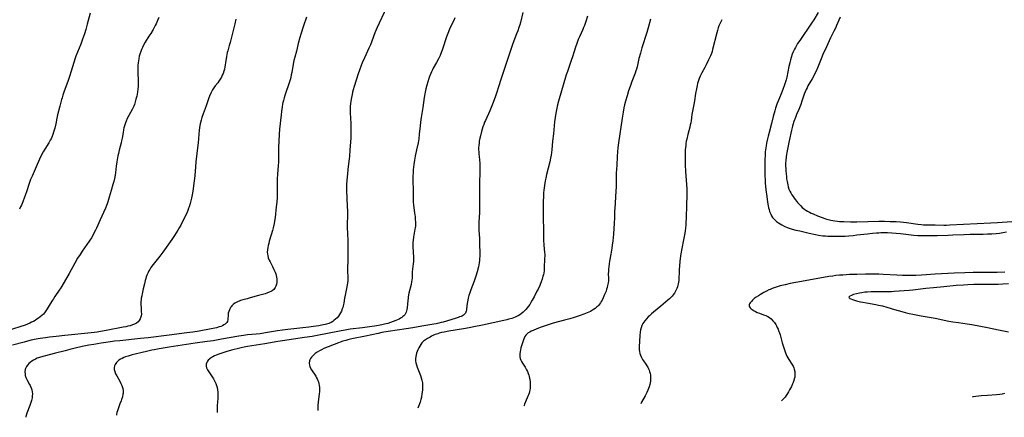
# Model space of a CAD drawing. Units: inches. Extents: x 2106004 to 2111516, y 260595 to 265984.
# Drawn here: x 2108784 to 2109123, y 260649 to 260786 of the extents above; entities that cross this region are included whole.
import ezdxf

# ---------------------------------------------------------------- set-up
doc = ezdxf.new("R2010")
doc.units = ezdxf.units.IN
doc.header["$MEASUREMENT"] = 0
doc.layers.add('c_09_T12S_R20E', color=46, linetype='Continuous')

msp = doc.modelspace()

# ---------------------------------------------------------------- linework, layer by layer
at = {"layer": 'c_09_T12S_R20E'}
for points, elevation in [([(2108831.82, 260786.67), (2108831.42, 260785.7), (2108830.91, 260784.58), (2108830.58, 260783.91), (2108829.88, 260782.62), (2108829.05, 260781.22), (2108828.45, 260780.25), (2108827.14, 260778.19), (2108826.54, 260777.17), (2108826.17, 260776.43), (2108825.87, 260775.74), (2108825.61, 260775.04), (2108825.3, 260774.08), (2108825.12, 260773.42), (2108824.91, 260772.43), (2108824.8, 260771.79), (2108824.72, 260771.14), (2108824.63, 260770.17), (2108824.61, 260769.68), (2108824.6, 260768.68), (2108824.63, 260767.56), (2108824.74, 260765.15), (2108824.73, 260763.7), (2108824.69, 260762.91), (2108824.63, 260762.19), (2108824.46, 260760.95), (2108824.23, 260759.68), (2108823.97, 260758.58), (2108823.73, 260757.68), (2108823.44, 260756.8), (2108823.18, 260756.13), (2108822.96, 260755.67), (2108822.61, 260754.98), (2108821.5, 260753.01), (2108820.99, 260751.97), (2108820.55, 260750.97), (2108820.36, 260750.45), (2108820.02, 260749.38), (2108819.84, 260748.71), (2108819.69, 260748.05), (2108819.51, 260747.16), (2108819.17, 260745.19), (2108818.99, 260744.28), (2108818.82, 260743.56), (2108818.16, 260741.07), (2108817.89, 260739.89), (2108817.74, 260739.09), (2108817.38, 260736.98), (2108817.18, 260735.53), (2108816.89, 260733.27), (2108816.79, 260732.55), (2108816.64, 260731.69), (2108816.3, 260730.21), (2108816.03, 260729.17), (2108815.45, 260727.11), (2108814.77, 260724.81), (2108814.25, 260723.22), (2108813.99, 260722.51), (2108813.42, 260721.09), (2108812.76, 260719.61), (2108811.58, 260717.06), (2108810.31, 260714.18), (2108810, 260713.5), (2108809.48, 260712.44), (2108809.17, 260711.86), (2108808.62, 260710.89), (2108807.88, 260709.73), (2108805.45, 260706.19), (2108804.73, 260705.12), (2108803.87, 260703.79), (2108802.9, 260702.11), (2108800.94, 260698.58), (2108798.38, 260694.14), (2108797.87, 260693.3), (2108797.54, 260692.81), (2108796, 260690.61), (2108795.51, 260689.88), (2108795.16, 260689.35), (2108794.42, 260688.14), (2108793.35, 260686.33), (2108792.91, 260685.65), (2108792.43, 260685.01), (2108792.06, 260684.59), (2108791.5, 260684.07), (2108790.9, 260683.58), (2108790.4, 260683.21), (2108789.8, 260682.8), (2108789.19, 260682.4), (2108788.61, 260682.06), (2108788, 260681.74), (2108787.38, 260681.44), (2108786.55, 260681.09), (2108785.79, 260680.81), (2108783.97, 260680.2), (2108779.59, 260678.84)], 886), ([(2108858.38, 260786.2), (2108857.99, 260784.5), (2108856.44, 260778.15), (2108856.14, 260777.09), (2108855.57, 260775.26), (2108855.41, 260774.64), (2108855.27, 260774.02), (2108855.15, 260773.33), (2108854.86, 260771.14), (2108854.75, 260770.44), (2108854.59, 260769.63), (2108854.44, 260768.95), (2108854.25, 260768.29), (2108853.96, 260767.43), (2108853.71, 260766.81), (2108853.42, 260766.21), (2108853.03, 260765.5), (2108852.54, 260764.75), (2108852.15, 260764.23), (2108851.31, 260763.16), (2108850.83, 260762.53), (2108850.57, 260762.15), (2108850.35, 260761.81), (2108849.95, 260761.09), (2108849.74, 260760.66), (2108849.31, 260759.66), (2108849.09, 260759.09), (2108848.14, 260756.29), (2108847.1, 260753.53), (2108846.68, 260752.29), (2108846.4, 260751.31), (2108846.11, 260750.14), (2108845.87, 260748.87), (2108845.72, 260747.77), (2108845.61, 260746.61), (2108845.49, 260744.82), (2108845.39, 260743.63), (2108844.91, 260739.91), (2108844.6, 260736.96), (2108844.45, 260735.24), (2108844.23, 260732.25), (2108844.14, 260731.26), (2108843.95, 260729.64), (2108843.69, 260727.74), (2108843.42, 260726.17), (2108843.07, 260724.53), (2108842.59, 260722.62), (2108842.28, 260721.56), (2108842.11, 260721.06), (2108841.83, 260720.26), (2108841.33, 260719.08), (2108840.4, 260717.14), (2108839.42, 260715.24), (2108838.86, 260714.24), (2108838.37, 260713.43), (2108837.24, 260711.64), (2108836.31, 260710.25), (2108833.24, 260705.9), (2108832.19, 260704.51), (2108829.9, 260701.68), (2108829.11, 260700.6), (2108828.7, 260699.98), (2108828.4, 260699.45), (2108828.12, 260698.91), (2108827.91, 260698.45), (2108827.72, 260697.98), (2108827.51, 260697.39), (2108827.32, 260696.78), (2108827.13, 260696.09), (2108826.86, 260694.94), (2108826.49, 260693.23), (2108826.11, 260691.6), (2108825.95, 260690.86), (2108825.81, 260690.02), (2108825.74, 260689.44), (2108825.7, 260688.87), (2108825.67, 260687.73), (2108825.72, 260686.72), (2108825.81, 260685.43), (2108825.83, 260684.52), (2108825.76, 260683.95), (2108825.69, 260683.66), (2108825.44, 260682.96), (2108825.07, 260682.33), (2108824.68, 260681.88), (2108824.13, 260681.46), (2108823.5, 260681.11), (2108822.78, 260680.82), (2108822.01, 260680.58), (2108821.21, 260680.37), (2108820.52, 260680.22), (2108819.55, 260680.02), (2108813.7, 260678.9), (2108811.76, 260678.55), (2108810.56, 260678.38), (2108808.48, 260678.13), (2108799.42, 260677.23), (2108796.41, 260676.89), (2108794.14, 260676.61), (2108792.81, 260676.43), (2108790.96, 260676.14), (2108789.61, 260675.91), (2108787.9, 260675.56), (2108786.56, 260675.24), (2108785.39, 260674.95), (2108781.39, 260673.86)], 884), ([(2108791.31, 260739.16), (2108790.74, 260737.95), (2108789.58, 260735.25), (2108788.16, 260732.12), (2108787.65, 260730.92), (2108787.16, 260729.57), (2108786.22, 260726.67), (2108785.61, 260724.9), (2108784.95, 260723.2), (2108784.49, 260722.13), (2108784.2, 260721.51), (2108783.79, 260720.69)], 888)]:
    msp.add_lwpolyline(points, dxfattribs=dict(at, elevation=elevation))
for points in [[(2108910.33, 260790.21, 880), (2108906.99, 260783.08, 880), (2108906.29, 260781.39, 880), (2108905.25, 260778.56, 880), (2108904.74, 260777.28, 880), (2108904.22, 260776.1, 880), (2108903.27, 260774.1, 880), (2108902.69, 260772.86, 880), (2108901.93, 260771.13, 880), (2108901.56, 260770.21, 880), (2108900.97, 260768.62, 880), (2108900.53, 260767.3, 880), (2108899.85, 260765.18, 880), (2108899.18, 260762.96, 880), (2108898.84, 260761.76, 880), (2108898.63, 260760.97, 880), (2108898.45, 260760.18, 880), (2108898.23, 260759.16, 880), (2108898, 260757.88, 880), (2108897.88, 260756.93, 880), (2108897.81, 260756.15, 880), (2108897.78, 260755.26, 880), (2108897.8, 260753.87, 880), (2108898.03, 260750.25, 880), (2108898.06, 260749.21, 880), (2108898.04, 260747.48, 880), (2108897.97, 260745.32, 880), (2108897.88, 260743.77, 880), (2108897.67, 260741.16, 880), (2108897.51, 260738.88, 880), (2108897.33, 260737.2, 880), (2108896.98, 260734.42, 880), (2108896.82, 260732.89, 880), (2108896.63, 260730.66, 880), (2108896.56, 260729.16, 880), (2108896.55, 260728.19, 880), (2108896.57, 260727.29, 880), (2108896.8, 260721.63, 880), (2108896.84, 260720.16, 880), (2108896.84, 260718.68, 880), (2108896.79, 260715.47, 880), (2108896.8, 260714.16, 880), (2108896.84, 260712.51, 880), (2108896.96, 260709.53, 880), (2108897.01, 260708.15, 880), (2108897.01, 260706.81, 880), (2108896.96, 260703.63, 880), (2108896.85, 260699.78, 880), (2108896.86, 260699.23, 880), (2108896.98, 260697.37, 880), (2108897, 260696.74, 880), (2108896.98, 260696.12, 880), (2108896.9, 260695.35, 880), (2108896.78, 260694.58, 880), (2108896.02, 260691.07, 880), (2108895.83, 260690.02, 880), (2108895.57, 260688.34, 880), (2108895.4, 260687.45, 880), (2108895.26, 260686.9, 880), (2108895.08, 260686.34, 880), (2108894.8, 260685.63, 880), (2108894.46, 260684.96, 880), (2108894.12, 260684.39, 880), (2108893.72, 260683.84, 880), (2108893.27, 260683.32, 880), (2108892.74, 260682.79, 880), (2108892.17, 260682.32, 880), (2108891.77, 260682.05, 880), (2108891.18, 260681.72, 880), (2108890.4, 260681.38, 880), (2108889.58, 260681.12, 880), (2108889.19, 260681.02, 880), (2108888.46, 260680.85, 880), (2108886.96, 260680.58, 880), (2108885.11, 260680.3, 880), (2108883.49, 260680.08, 880), (2108880.46, 260679.72, 880), (2108876.25, 260679.3, 880), (2108874.45, 260679.09, 880), (2108872.75, 260678.83, 880), (2108868.57, 260678.1, 880), (2108866.73, 260677.83, 880), (2108865.4, 260677.68, 880), (2108862.43, 260677.42, 880), (2108861.07, 260677.25, 880), (2108859.42, 260676.98, 880), (2108853.41, 260675.89, 880), (2108850.54, 260675.39, 880), (2108848.54, 260675.1, 880), (2108844.42, 260674.54, 880), (2108838.41, 260673.64, 880), (2108835.37, 260673.15, 880), (2108831.91, 260672.61, 880), (2108830.28, 260672.32, 880), (2108829.46, 260672.16, 880), (2108827.62, 260671.75, 880), (2108822.66, 260670.52, 880), (2108821.26, 260670.13, 880), (2108820.8, 260669.98, 880), (2108820.34, 260669.83, 880), (2108819.76, 260669.6, 880), (2108819.17, 260669.33, 880), (2108818.6, 260669.03, 880), (2108818.09, 260668.69, 880), (2108817.74, 260668.4, 880), (2108817.22, 260667.86, 880), (2108816.81, 260667.27, 880), (2108816.56, 260666.71, 880), (2108816.44, 260666.12, 880), (2108816.46, 260665.49, 880), (2108816.64, 260664.77, 880), (2108816.97, 260663.99, 880), (2108817.36, 260663.26, 880), (2108818.39, 260661.48, 880), (2108818.78, 260660.73, 880), (2108819.11, 260659.96, 880), (2108819.22, 260659.64, 880), (2108819.4, 260658.92, 880), (2108819.51, 260658.18, 880), (2108819.51, 260657.4, 880), (2108819.48, 260657.02, 880), (2108819.29, 260656.05, 880), (2108819.02, 260655.18, 880), (2108818.84, 260654.66, 880), (2108818.46, 260653.64, 880), (2108817.93, 260652.31, 880), (2108817.55, 260651.24, 880), (2108817.4, 260650.7, 880), (2108817.27, 260649.98, 880), (2108817.26, 260649.81, 880)], [(2108882.71, 260786.86, 882), (2108881.72, 260783.89, 882), (2108880.78, 260780.94, 882), (2108880.46, 260779.86, 882), (2108879.87, 260777.78, 882), (2108879.23, 260775.18, 882), (2108878.66, 260773.04, 882), (2108878.39, 260771.95, 882), (2108878.12, 260770.62, 882), (2108877.64, 260767.77, 882), (2108877.48, 260766.94, 882), (2108877.3, 260766.11, 882), (2108877.09, 260765.29, 882), (2108876.86, 260764.52, 882), (2108875.29, 260759.86, 882), (2108875.05, 260759.09, 882), (2108874.78, 260758.11, 882), (2108874.62, 260757.43, 882), (2108874.5, 260756.87, 882), (2108874.33, 260755.91, 882), (2108874.1, 260754.35, 882), (2108873.97, 260753.17, 882), (2108873.45, 260748.22, 882), (2108873.32, 260746.57, 882), (2108873.14, 260741.81, 882), (2108873.09, 260738.17, 882), (2108873.04, 260736.93, 882), (2108872.97, 260735.77, 882), (2108872.71, 260732.78, 882), (2108872.61, 260731.14, 882), (2108872.58, 260729.16, 882), (2108872.6, 260726.16, 882), (2108872.57, 260724.86, 882), (2108872.47, 260723.17, 882), (2108872.32, 260721.56, 882), (2108871.9, 260717.79, 882), (2108871.72, 260716.58, 882), (2108871.58, 260715.82, 882), (2108871.24, 260714.31, 882), (2108871, 260713.36, 882), (2108870.57, 260711.85, 882), (2108869.92, 260709.67, 882), (2108869.71, 260708.9, 882), (2108869.53, 260708.16, 882), (2108869.39, 260707.48, 882), (2108869.27, 260706.69, 882), (2108869.22, 260705.9, 882), (2108869.26, 260705.23, 882), (2108869.36, 260704.72, 882), (2108869.58, 260703.95, 882), (2108869.89, 260703.19, 882), (2108870.17, 260702.61, 882), (2108871.04, 260700.94, 882), (2108871.5, 260699.99, 882), (2108871.72, 260699.48, 882), (2108871.93, 260698.96, 882), (2108872.11, 260698.44, 882), (2108872.26, 260697.91, 882), (2108872.41, 260697.29, 882), (2108872.51, 260696.68, 882), (2108872.56, 260696.09, 882), (2108872.53, 260695.45, 882), (2108872.42, 260694.83, 882), (2108872.22, 260694.22, 882), (2108871.94, 260693.68, 882), (2108871.49, 260693.1, 882), (2108870.93, 260692.63, 882), (2108870.41, 260692.32, 882), (2108869.85, 260692.07, 882), (2108869.11, 260691.8, 882), (2108868.46, 260691.61, 882), (2108866.22, 260691.03, 882), (2108864.9, 260690.66, 882), (2108862.94, 260690.01, 882), (2108862.26, 260689.8, 882), (2108860.77, 260689.43, 882), (2108860.01, 260689.23, 882), (2108859.56, 260689.08, 882), (2108859.16, 260688.91, 882), (2108858.76, 260688.72, 882), (2108858.07, 260688.3, 882), (2108857.51, 260687.87, 882), (2108857.01, 260687.37, 882), (2108856.76, 260687.06, 882), (2108856.56, 260686.79, 882), (2108856.34, 260686.42, 882), (2108856.15, 260686.04, 882), (2108855.92, 260685.45, 882), (2108855.79, 260684.93, 882), (2108855.71, 260684.41, 882), (2108855.69, 260683.95, 882), (2108855.68, 260683.09, 882), (2108855.66, 260682.68, 882), (2108855.51, 260682.06, 882), (2108855.33, 260681.7, 882), (2108855.08, 260681.4, 882), (2108854.72, 260681.09, 882), (2108854.3, 260680.82, 882), (2108853.83, 260680.58, 882), (2108853.19, 260680.33, 882), (2108852.68, 260680.15, 882), (2108851.7, 260679.88, 882), (2108851.1, 260679.73, 882), (2108849.86, 260679.47, 882), (2108845.75, 260678.72, 882), (2108843.58, 260678.36, 882), (2108841.51, 260678.08, 882), (2108835.43, 260677.35, 882), (2108828.18, 260676.42, 882), (2108825.5, 260676.12, 882), (2108818.4, 260675.42, 882), (2108816.54, 260675.21, 882), (2108815.22, 260675.04, 882), (2108812, 260674.58, 882), (2108809.39, 260674.16, 882), (2108807.67, 260673.84, 882), (2108805.39, 260673.36, 882), (2108802.99, 260672.81, 882), (2108801.12, 260672.37, 882), (2108799.56, 260671.97, 882), (2108796.27, 260671.1, 882), (2108792.38, 260670.13, 882), (2108791.07, 260669.77, 882), (2108790.38, 260669.54, 882), (2108789.91, 260669.36, 882), (2108789.29, 260669.08, 882), (2108788.71, 260668.76, 882), (2108788.07, 260668.35, 882), (2108787.5, 260667.91, 882), (2108787.06, 260667.51, 882), (2108786.67, 260667.09, 882), (2108786.24, 260666.5, 882), (2108785.92, 260665.87, 882), (2108785.79, 260665.44, 882), (2108785.69, 260664.69, 882), (2108785.74, 260663.91, 882), (2108785.83, 260663.47, 882), (2108786.06, 260662.78, 882), (2108786.38, 260662.09, 882), (2108787.29, 260660.38, 882), (2108787.5, 260659.96, 882), (2108787.75, 260659.38, 882), (2108787.95, 260658.79, 882), (2108788.05, 260658.48, 882), (2108788.19, 260657.8, 882), (2108788.26, 260657.12, 882), (2108788.25, 260656.42, 882), (2108788.17, 260655.72, 882), (2108787.97, 260654.84, 882), (2108787.79, 260654.18, 882), (2108787.4, 260653.05, 882), (2108786.41, 260650.41, 882), (2108786.17, 260649.68, 882), (2108786.07, 260649.27, 882), (2108786.02, 260649.03, 882)], [(2108808.16, 260788.21, 888), (2108807.18, 260784.4, 888), (2108806.69, 260782.57, 888), (2108806.25, 260781.14, 888), (2108805.93, 260780.22, 888), (2108805.56, 260779.21, 888), (2108804.93, 260777.59, 888), (2108803.8, 260774.82, 888), (2108803.27, 260773.4, 888), (2108803.02, 260772.69, 888), (2108802.56, 260771.27, 888), (2108801.65, 260768.2, 888), (2108801.08, 260766.44, 888), (2108800.47, 260764.7, 888), (2108799.22, 260761.33, 888), (2108798.76, 260759.98, 888), (2108798.49, 260759.1, 888), (2108798.32, 260758.48, 888), (2108797.76, 260756.22, 888), (2108796.97, 260753.24, 888), (2108796.72, 260752.07, 888), (2108796.34, 260750.07, 888), (2108796, 260748.6, 888), (2108795.6, 260747.24, 888), (2108795.3, 260746.38, 888), (2108794.97, 260745.55, 888), (2108794.71, 260744.98, 888), (2108794.44, 260744.42, 888), (2108793.94, 260743.55, 888), (2108792.54, 260741.39, 888), (2108791.99, 260740.45, 888), (2108791.31, 260739.16, 888)], [(2108933.85, 260786.56, 878), (2108933.49, 260785.73, 878), (2108932.18, 260783.03, 878), (2108931.64, 260781.79, 878), (2108931.39, 260781.17, 878), (2108931, 260780.09, 878), (2108930.75, 260779.33, 878), (2108929.86, 260776.52, 878), (2108929.5, 260775.48, 878), (2108929.03, 260774.28, 878), (2108928.76, 260773.66, 878), (2108928.23, 260772.54, 878), (2108927.56, 260771.26, 878), (2108926.44, 260769.24, 878), (2108926.13, 260768.65, 878), (2108925.79, 260767.97, 878), (2108925.46, 260767.19, 878), (2108925.16, 260766.44, 878), (2108924.89, 260765.67, 878), (2108924.54, 260764.59, 878), (2108924.2, 260763.45, 878), (2108923.87, 260762.14, 878), (2108923.62, 260760.99, 878), (2108923.28, 260759.16, 878), (2108922.77, 260755.69, 878), (2108922.23, 260752.31, 878), (2108922, 260750.71, 878), (2108921.86, 260749.46, 878), (2108921.6, 260746.5, 878), (2108921.41, 260744.9, 878), (2108921.31, 260744.24, 878), (2108921.18, 260743.59, 878), (2108920.63, 260741.1, 878), (2108920.21, 260738.91, 878), (2108919.98, 260737.59, 878), (2108919.75, 260736.07, 878), (2108919.63, 260735.15, 878), (2108919.54, 260734.26, 878), (2108919.46, 260733.32, 878), (2108919.4, 260731.93, 878), (2108919.42, 260730.46, 878), (2108919.48, 260727.25, 878), (2108919.51, 260724.07, 878), (2108919.54, 260723.18, 878), (2108919.64, 260722.07, 878), (2108919.98, 260719.49, 878), (2108920.13, 260718.02, 878), (2108920.2, 260717.22, 878), (2108920.26, 260716.12, 878), (2108920.26, 260715.43, 878), (2108920.24, 260714.87, 878), (2108920.2, 260714.3, 878), (2108920.12, 260713.79, 878), (2108919.72, 260711.8, 878), (2108919.58, 260711.02, 878), (2108919.46, 260710.02, 878), (2108919.41, 260709.28, 878), (2108919.38, 260708.53, 878), (2108919.38, 260707.78, 878), (2108919.56, 260704.17, 878), (2108919.57, 260703.45, 878), (2108919.56, 260702.73, 878), (2108919.5, 260701.83, 878), (2108919.2, 260699.12, 878), (2108919.09, 260696.86, 878), (2108919.04, 260696.33, 878), (2108918.95, 260695.64, 878), (2108918.78, 260694.78, 878), (2108918.05, 260691.76, 878), (2108917.81, 260690.55, 878), (2108917.72, 260690.01, 878), (2108917.64, 260689.28, 878), (2108917.4, 260686.68, 878), (2108917.32, 260686.17, 878), (2108917.23, 260685.73, 878), (2108917.08, 260685.22, 878), (2108916.86, 260684.74, 878), (2108916.59, 260684.35, 878), (2108916.26, 260684, 878), (2108915.93, 260683.71, 878), (2108915.55, 260683.42, 878), (2108915.14, 260683.16, 878), (2108914.61, 260682.87, 878), (2108914.05, 260682.59, 878), (2108913.47, 260682.33, 878), (2108912.63, 260681.99, 878), (2108911.72, 260681.66, 878), (2108910.79, 260681.37, 878), (2108909.56, 260681.06, 878), (2108908.71, 260680.89, 878), (2108907.51, 260680.67, 878), (2108906.17, 260680.44, 878), (2108904.48, 260680.18, 878), (2108902.07, 260679.85, 878), (2108897.83, 260679.35, 878), (2108896.02, 260679.09, 878), (2108894.64, 260678.84, 878), (2108889.41, 260677.77, 878), (2108886.41, 260677.2, 878), (2108884.69, 260676.91, 878), (2108882.09, 260676.5, 878), (2108874.41, 260675.37, 878), (2108872.88, 260675.12, 878), (2108868.38, 260674.33, 878), (2108862.36, 260673.39, 878), (2108861.3, 260673.19, 878), (2108860.17, 260672.96, 878), (2108858.79, 260672.65, 878), (2108857.83, 260672.4, 878), (2108856.87, 260672.14, 878), (2108854.9, 260671.55, 878), (2108853.23, 260671.02, 878), (2108852.55, 260670.78, 878), (2108851.61, 260670.42, 878), (2108851.03, 260670.16, 878), (2108850.48, 260669.89, 878), (2108849.97, 260669.58, 878), (2108849.37, 260669.16, 878), (2108848.87, 260668.67, 878), (2108848.61, 260668.33, 878), (2108848.37, 260667.86, 878), (2108848.21, 260667.37, 878), (2108848.17, 260666.62, 878), (2108848.3, 260666.03, 878), (2108848.61, 260665.37, 878), (2108849.03, 260664.7, 878), (2108850.25, 260662.95, 878), (2108850.68, 260662.26, 878), (2108850.94, 260661.8, 878), (2108851.18, 260661.34, 878), (2108851.47, 260660.69, 878), (2108851.72, 260660.03, 878), (2108851.94, 260659.28, 878), (2108852.11, 260658.48, 878), (2108852.21, 260657.66, 878), (2108852.23, 260657.16, 878), (2108852.23, 260656.48, 878), (2108852.19, 260655.84, 878), (2108852.01, 260654.04, 878), (2108851.96, 260653.34, 878), (2108851.92, 260652.51, 878), (2108851.91, 260651.82, 878), (2108851.92, 260651.13, 878), (2108851.94, 260650.68, 878)], [(2108957.31, 260788.4, 876), (2108956.45, 260785.03, 876), (2108956.2, 260784.14, 876), (2108955.93, 260783.26, 876), (2108955.54, 260782.13, 876), (2108955.14, 260781.05, 876), (2108953.85, 260777.79, 876), (2108953.33, 260776.35, 876), (2108951.68, 260771.19, 876), (2108949.57, 260765.07, 876), (2108949.08, 260763.53, 876), (2108948.14, 260760.36, 876), (2108947.78, 260759.26, 876), (2108947.57, 260758.68, 876), (2108947.07, 260757.43, 876), (2108945.88, 260754.62, 876), (2108944.38, 260751.28, 876), (2108944.11, 260750.63, 876), (2108943.83, 260749.89, 876), (2108943.54, 260749.06, 876), (2108943.06, 260747.43, 876), (2108942.67, 260745.93, 876), (2108942.49, 260745.18, 876), (2108942.29, 260744.12, 876), (2108942.18, 260743.41, 876), (2108942.1, 260742.62, 876), (2108942.06, 260741.9, 876), (2108942.05, 260741.18, 876), (2108942.07, 260740.47, 876), (2108942.11, 260739.76, 876), (2108942.18, 260738.88, 876), (2108942.41, 260736.5, 876), (2108942.47, 260735.77, 876), (2108942.51, 260734.58, 876), (2108942.49, 260732.96, 876), (2108942.38, 260730.26, 876), (2108942.34, 260728.6, 876), (2108942.35, 260726.74, 876), (2108942.4, 260723.17, 876), (2108942.4, 260720.99, 876), (2108942.35, 260719.67, 876), (2108942.22, 260717.74, 876), (2108942.15, 260716.41, 876), (2108942.12, 260714.91, 876), (2108942.16, 260713.51, 876), (2108942.31, 260710.63, 876), (2108942.37, 260708.16, 876), (2108942.45, 260705.99, 876), (2108942.46, 260705.14, 876), (2108942.44, 260704.41, 876), (2108942.4, 260703.73, 876), (2108942.33, 260703.06, 876), (2108942.22, 260702.18, 876), (2108942.1, 260701.5, 876), (2108941.96, 260700.83, 876), (2108941.54, 260699.12, 876), (2108941.12, 260697.59, 876), (2108940.91, 260696.91, 876), (2108940.54, 260695.87, 876), (2108939.33, 260692.9, 876), (2108938.97, 260691.84, 876), (2108938.73, 260691.02, 876), (2108938.5, 260690.06, 876), (2108938.23, 260688.78, 876), (2108938.02, 260687.48, 876), (2108937.86, 260686.04, 876), (2108937.77, 260685.54, 876), (2108937.66, 260685.19, 876), (2108937.5, 260684.87, 876), (2108937.23, 260684.55, 876), (2108936.82, 260684.22, 876), (2108936.49, 260684.02, 876), (2108936.02, 260683.79, 876), (2108935.5, 260683.58, 876), (2108934.96, 260683.39, 876), (2108933.94, 260683.07, 876), (2108929.85, 260681.85, 876), (2108929.17, 260681.65, 876), (2108928.28, 260681.42, 876), (2108927.43, 260681.23, 876), (2108926.56, 260681.06, 876), (2108922.47, 260680.38, 876), (2108919.42, 260679.84, 876), (2108917.12, 260679.48, 876), (2108910.88, 260678.55, 876), (2108908.74, 260678.18, 876), (2108907.41, 260677.91, 876), (2108903.08, 260676.97, 876), (2108898.38, 260676.03, 876), (2108896.96, 260675.69, 876), (2108896.3, 260675.52, 876), (2108895.22, 260675.21, 876), (2108894.39, 260674.95, 876), (2108893.71, 260674.7, 876), (2108892.25, 260674.13, 876), (2108890.25, 260673.32, 876), (2108888.75, 260672.68, 876), (2108887.95, 260672.31, 876), (2108887.19, 260671.91, 876), (2108886.39, 260671.43, 876), (2108885.75, 260670.97, 876), (2108885.16, 260670.48, 876), (2108884.77, 260670.1, 876), (2108884.42, 260669.7, 876), (2108884.12, 260669.28, 876), (2108883.9, 260668.84, 876), (2108883.77, 260668.45, 876), (2108883.68, 260667.71, 876), (2108883.75, 260666.96, 876), (2108883.86, 260666.57, 876), (2108884, 260666.2, 876), (2108884.41, 260665.43, 876), (2108885.9, 260663.21, 876), (2108886.11, 260662.86, 876), (2108886.44, 260662.25, 876), (2108886.66, 260661.74, 876), (2108886.85, 260661.21, 876), (2108887.02, 260660.63, 876), (2108887.14, 260660.04, 876), (2108887.21, 260659.39, 876), (2108887.23, 260658.41, 876), (2108887.2, 260657.78, 876), (2108887.15, 260657.14, 876), (2108886.77, 260654.21, 876), (2108886.69, 260653.23, 876), (2108886.66, 260652.44, 876), (2108886.64, 260651.43, 876)], [(2108979.57, 260787.22, 874), (2108979, 260785.38, 874), (2108978.5, 260783.97, 874), (2108978.24, 260783.31, 874), (2108977.94, 260782.6, 874), (2108976.77, 260780.05, 874), (2108976.37, 260779.09, 874), (2108976.12, 260778.45, 874), (2108975.88, 260777.8, 874), (2108975.45, 260776.55, 874), (2108974.37, 260773.15, 874), (2108973.94, 260771.86, 874), (2108972.86, 260768.81, 874), (2108972.62, 260768.1, 874), (2108972.26, 260766.92, 874), (2108969.62, 260757.91, 874), (2108969.28, 260756.68, 874), (2108968.98, 260755.48, 874), (2108968.62, 260753.75, 874), (2108968.38, 260752.31, 874), (2108968.2, 260750.84, 874), (2108967.83, 260746.6, 874), (2108967.55, 260744.14, 874), (2108967.24, 260741.09, 874), (2108967.01, 260739.35, 874), (2108966.82, 260738.23, 874), (2108966.56, 260737.01, 874), (2108965.48, 260732.7, 874), (2108965.2, 260731.44, 874), (2108965.03, 260730.51, 874), (2108964.75, 260728.86, 874), (2108964.52, 260727.22, 874), (2108964.43, 260726.29, 874), (2108964.35, 260725.11, 874), (2108964.29, 260723.36, 874), (2108964.29, 260717.16, 874), (2108964.37, 260714.15, 874), (2108964.41, 260711.3, 874), (2108964.44, 260710.12, 874), (2108964.54, 260708.36, 874), (2108964.79, 260705.8, 874), (2108964.82, 260705.14, 874), (2108964.82, 260704.47, 874), (2108964.8, 260703.79, 874), (2108964.65, 260700.34, 874), (2108964.6, 260699.64, 874), (2108964.47, 260698.71, 874), (2108964.36, 260698.18, 874), (2108964.23, 260697.65, 874), (2108963.91, 260696.58, 874), (2108963.59, 260695.65, 874), (2108963.1, 260694.41, 874), (2108962.52, 260693.14, 874), (2108962.16, 260692.42, 874), (2108961.14, 260690.51, 874), (2108960.53, 260689.41, 874), (2108960.04, 260688.56, 874), (2108959.64, 260687.91, 874), (2108959.22, 260687.29, 874), (2108958.81, 260686.75, 874), (2108958.34, 260686.19, 874), (2108957.9, 260685.71, 874), (2108957.43, 260685.26, 874), (2108956.74, 260684.68, 874), (2108956.21, 260684.33, 874), (2108955.66, 260684.01, 874), (2108955.29, 260683.83, 874), (2108954.6, 260683.52, 874), (2108953.51, 260683.11, 874), (2108952.44, 260682.78, 874), (2108951.81, 260682.61, 874), (2108950.71, 260682.34, 874), (2108943.42, 260680.76, 874), (2108940.4, 260680.15, 874), (2108938.77, 260679.84, 874), (2108936.8, 260679.49, 874), (2108931.79, 260678.68, 874), (2108930.15, 260678.38, 874), (2108929.3, 260678.19, 874), (2108928.46, 260677.97, 874), (2108927.96, 260677.82, 874), (2108927.12, 260677.51, 874), (2108926.3, 260677.15, 874), (2108925.82, 260676.92, 874), (2108925.35, 260676.68, 874), (2108924.44, 260676.17, 874), (2108923.74, 260675.71, 874), (2108923.09, 260675.22, 874), (2108922.74, 260674.9, 874), (2108922.49, 260674.63, 874), (2108922.11, 260674.15, 874), (2108921.75, 260673.56, 874), (2108921.42, 260672.94, 874), (2108921.12, 260672.3, 874), (2108920.88, 260671.72, 874), (2108920.66, 260671.13, 874), (2108920.49, 260670.54, 874), (2108920.36, 260669.94, 874), (2108920.29, 260669.2, 874), (2108920.33, 260668.44, 874), (2108920.43, 260667.77, 874), (2108920.59, 260667.1, 874), (2108920.84, 260666.32, 874), (2108921.06, 260665.73, 874), (2108921.99, 260663.48, 874), (2108922.3, 260662.59, 874), (2108922.51, 260661.78, 874), (2108922.66, 260660.95, 874), (2108922.74, 260660.11, 874), (2108922.75, 260659.28, 874), (2108922.69, 260658.41, 874), (2108922.52, 260657.12, 874), (2108922.32, 260656, 874), (2108922.12, 260655.15, 874), (2108921.88, 260654.26, 874), (2108921.14, 260652.13, 874)], [(2109001.31, 260786.16, 872), (2109000.51, 260783.21, 872), (2109000.03, 260781.57, 872), (2108998.34, 260776.28, 872), (2108997.78, 260774.39, 872), (2108997.29, 260772.56, 872), (2108996.63, 260769.75, 872), (2108996.42, 260768.91, 872), (2108996.24, 260768.31, 872), (2108995.98, 260767.54, 872), (2108994.9, 260764.73, 872), (2108994.27, 260763, 872), (2108993.74, 260761.44, 872), (2108993.2, 260759.71, 872), (2108992.69, 260757.9, 872), (2108992.36, 260756.65, 872), (2108992.11, 260755.56, 872), (2108991.84, 260754.13, 872), (2108991.5, 260752.03, 872), (2108990.29, 260743.55, 872), (2108990.07, 260741.81, 872), (2108989.93, 260740.46, 872), (2108989.82, 260738.86, 872), (2108989.68, 260735.87, 872), (2108989.5, 260733.15, 872), (2108989.46, 260732.15, 872), (2108989.44, 260731.28, 872), (2108989.42, 260728.6, 872), (2108989.36, 260726.73, 872), (2108989.26, 260725.21, 872), (2108989.05, 260722.6, 872), (2108988.97, 260721.23, 872), (2108988.9, 260719.79, 872), (2108988.84, 260717.7, 872), (2108988.74, 260715.89, 872), (2108988.49, 260712.14, 872), (2108988.29, 260709.79, 872), (2108988.12, 260708.33, 872), (2108987.96, 260707.24, 872), (2108987.62, 260705.17, 872), (2108987.18, 260702.76, 872), (2108986.9, 260700.97, 872), (2108986.8, 260700.05, 872), (2108986.75, 260699.16, 872), (2108986.74, 260698.56, 872), (2108986.77, 260696.78, 872), (2108986.75, 260696.08, 872), (2108986.67, 260695.37, 872), (2108986.5, 260694.42, 872), (2108986.34, 260693.76, 872), (2108986.15, 260693.11, 872), (2108985.95, 260692.5, 872), (2108985.48, 260691.27, 872), (2108984.96, 260690.13, 872), (2108984.58, 260689.39, 872), (2108984.33, 260688.93, 872), (2108984.05, 260688.49, 872), (2108983.73, 260688.02, 872), (2108983.37, 260687.58, 872), (2108983.04, 260687.24, 872), (2108982.68, 260686.91, 872), (2108982.2, 260686.52, 872), (2108981.6, 260686.1, 872), (2108980.97, 260685.72, 872), (2108980.55, 260685.49, 872), (2108979.99, 260685.21, 872), (2108979.41, 260684.96, 872), (2108978.28, 260684.52, 872), (2108977.01, 260684.08, 872), (2108975.03, 260683.44, 872), (2108973.43, 260682.95, 872), (2108971.68, 260682.46, 872), (2108967.7, 260681.4, 872), (2108966.35, 260681, 872), (2108964.96, 260680.54, 872), (2108963.55, 260680.03, 872), (2108962.06, 260679.46, 872), (2108960.8, 260678.94, 872), (2108960.21, 260678.67, 872), (2108959.65, 260678.39, 872), (2108959.14, 260678.08, 872), (2108958.87, 260677.89, 872), (2108958.33, 260677.37, 872), (2108957.98, 260676.83, 872), (2108957.73, 260676.29, 872), (2108957.51, 260675.7, 872), (2108957.06, 260674.29, 872), (2108956.65, 260672.92, 872), (2108956.49, 260672.32, 872), (2108956.33, 260671.62, 872), (2108956.23, 260670.96, 872), (2108956.2, 260670.31, 872), (2108956.24, 260669.8, 872), (2108956.35, 260669.33, 872), (2108956.59, 260668.72, 872), (2108956.82, 260668.28, 872), (2108957.16, 260667.71, 872), (2108958.08, 260666.25, 872), (2108958.3, 260665.88, 872), (2108958.58, 260665.36, 872), (2108958.87, 260664.75, 872), (2108959.13, 260664.13, 872), (2108959.32, 260663.58, 872), (2108959.49, 260663.03, 872), (2108959.62, 260662.47, 872), (2108959.72, 260661.9, 872), (2108959.79, 260661.38, 872), (2108959.83, 260660.79, 872), (2108959.84, 260660.19, 872), (2108959.82, 260659.62, 872), (2108959.77, 260659.04, 872), (2108959.68, 260658.42, 872), (2108959.57, 260657.89, 872), (2108959.43, 260657.37, 872), (2108959.24, 260656.81, 872), (2108959.03, 260656.26, 872), (2108958.2, 260654.37, 872), (2108957.87, 260653.55, 872), (2108957.7, 260653.07, 872), (2108957.64, 260652.87, 872)], [(2109025.86, 260785.97, 870), (2109025.47, 260785.25, 870), (2109025.16, 260784.57, 870), (2109024.88, 260783.87, 870), (2109024.62, 260783.11, 870), (2109024.35, 260782.26, 870), (2109024.13, 260781.43, 870), (2109022.68, 260775.71, 870), (2109022.49, 260775.03, 870), (2109022.27, 260774.36, 870), (2109021.92, 260773.46, 870), (2109021.31, 260772.09, 870), (2109020.45, 260770.37, 870), (2109019.99, 260769.49, 870), (2109018.98, 260767.68, 870), (2109018.74, 260767.21, 870), (2109018.38, 260766.46, 870), (2109018.06, 260765.68, 870), (2109017.84, 260765.05, 870), (2109017.53, 260764.04, 870), (2109017.34, 260763.32, 870), (2109017.08, 260762.14, 870), (2109016.79, 260760.53, 870), (2109016.42, 260758.02, 870), (2109016.21, 260756.73, 870), (2109015.56, 260753.31, 870), (2109015.24, 260751.11, 870), (2109015.14, 260750.47, 870), (2109015, 260749.81, 870), (2109014.78, 260748.91, 870), (2109014.13, 260746.42, 870), (2109013.75, 260744.81, 870), (2109013.61, 260744.1, 870), (2109013.48, 260743.22, 870), (2109013.41, 260742.59, 870), (2109013.28, 260741.16, 870), (2109013.2, 260739.59, 870), (2109013.18, 260738.83, 870), (2109013.19, 260737.48, 870), (2109013.24, 260736.01, 870), (2109013.35, 260733.69, 870), (2109013.45, 260732.18, 870), (2109013.71, 260729.16, 870), (2109013.79, 260727.72, 870), (2109013.81, 260726.89, 870), (2109013.79, 260725.46, 870), (2109013.64, 260722.1, 870), (2109013.56, 260717.75, 870), (2109013.49, 260716.05, 870), (2109013.45, 260715.35, 870), (2109013.34, 260714.18, 870), (2109013.21, 260713.2, 870), (2109013.1, 260712.47, 870), (2109012.79, 260710.74, 870), (2109011.96, 260706.61, 870), (2109011.83, 260705.93, 870), (2109011.63, 260704.6, 870), (2109011.41, 260702.65, 870), (2109011.16, 260699.82, 870), (2109011.12, 260699.12, 870), (2109011.04, 260696.83, 870), (2109010.99, 260696.15, 870), (2109010.91, 260695.54, 870), (2109010.81, 260694.94, 870), (2109010.72, 260694.56, 870), (2109010.55, 260693.95, 870), (2109010.34, 260693.36, 870), (2109010.14, 260692.89, 870), (2109009.9, 260692.44, 870), (2109009.52, 260691.83, 870), (2109009.1, 260691.24, 870), (2109008.73, 260690.8, 870), (2109008.37, 260690.41, 870), (2109007.81, 260689.86, 870), (2109007.22, 260689.33, 870), (2109004.8, 260687.26, 870), (2109002.31, 260685.23, 870), (2109001.59, 260684.62, 870), (2109000.91, 260683.99, 870), (2109000.51, 260683.6, 870), (2108999.92, 260682.97, 870), (2108999.38, 260682.31, 870), (2108999, 260681.81, 870), (2108998.66, 260681.3, 870), (2108998.34, 260680.69, 870), (2108998.04, 260679.87, 870), (2108997.86, 260679.1, 870), (2108997.73, 260678.31, 870), (2108997.62, 260677.18, 870), (2108997.37, 260673.28, 870), (2108997.37, 260672.73, 870), (2108997.4, 260672.23, 870), (2108997.47, 260671.68, 870), (2108997.61, 260671.03, 870), (2108997.82, 260670.39, 870), (2108998.13, 260669.66, 870), (2108998.5, 260668.99, 870), (2108998.85, 260668.46, 870), (2108999.65, 260667.32, 870), (2109000.06, 260666.71, 870), (2109000.32, 260666.29, 870), (2109000.61, 260665.76, 870), (2109000.82, 260665.29, 870), (2109000.99, 260664.8, 870), (2109001.15, 260664.16, 870), (2109001.25, 260663.63, 870), (2109001.31, 260663.09, 870), (2109001.33, 260662.49, 870), (2109001.31, 260661.89, 870), (2109001.26, 260661.44, 870), (2109001.18, 260660.87, 870), (2109001.05, 260660.3, 870), (2109000.83, 260659.58, 870), (2109000.6, 260658.95, 870), (2109000.34, 260658.33, 870), (2109000, 260657.61, 870), (2108999.41, 260656.45, 870), (2108998.21, 260654.21, 870), (2108997.92, 260653.69, 870)], [(2109059.08, 260788.4, 868), (2109057.57, 260785.93, 868), (2109056.81, 260784.77, 868), (2109052.73, 260778.83, 868), (2109051.99, 260777.71, 868), (2109051.58, 260777.04, 868), (2109051.22, 260776.41, 868), (2109050.89, 260775.78, 868), (2109050.57, 260775.13, 868), (2109050.12, 260774.06, 868), (2109049.76, 260772.99, 868), (2109049.52, 260772.15, 868), (2109049.26, 260771.15, 868), (2109048.97, 260769.86, 868), (2109048.23, 260766.18, 868), (2109048.01, 260765.27, 868), (2109047.81, 260764.56, 868), (2109047.34, 260763.15, 868), (2109047, 260762.22, 868), (2109046.51, 260761, 868), (2109045.48, 260758.53, 868), (2109044.84, 260756.85, 868), (2109044.37, 260755.46, 868), (2109044.1, 260754.54, 868), (2109043.59, 260752.67, 868), (2109042.96, 260750.19, 868), (2109042.14, 260747.15, 868), (2109041.81, 260745.87, 868), (2109041.6, 260744.97, 868), (2109041.28, 260743.48, 868), (2109041.11, 260742.54, 868), (2109041, 260741.84, 868), (2109040.85, 260740.48, 868), (2109040.78, 260739.5, 868), (2109040.69, 260737.48, 868), (2109040.63, 260735.15, 868), (2109040.64, 260733.38, 868), (2109040.67, 260732.14, 868), (2109040.75, 260730.77, 868), (2109040.82, 260729.81, 868), (2109041.07, 260727.32, 868), (2109041.34, 260725.09, 868), (2109041.63, 260723.07, 868), (2109041.85, 260721.83, 868), (2109041.99, 260721.18, 868), (2109042.15, 260720.54, 868), (2109042.33, 260719.96, 868), (2109042.5, 260719.47, 868), (2109042.69, 260719.01, 868), (2109042.98, 260718.43, 868), (2109043.32, 260717.89, 868), (2109043.52, 260717.63, 868), (2109044.09, 260717.01, 868), (2109044.74, 260716.46, 868), (2109045.42, 260715.98, 868), (2109045.95, 260715.64, 868), (2109046.51, 260715.32, 868), (2109047.34, 260714.9, 868), (2109048.41, 260714.43, 868), (2109049.41, 260714.08, 868), (2109050.14, 260713.86, 868), (2109051.32, 260713.53, 868), (2109052.7, 260713.2, 868), (2109055.93, 260712.45, 868), (2109058.19, 260711.97, 868), (2109059.12, 260711.8, 868), (2109060.65, 260711.56, 868), (2109061.54, 260711.47, 868), (2109062.43, 260711.4, 868), (2109063.47, 260711.36, 868), (2109065.22, 260711.36, 868), (2109066.7, 260711.4, 868), (2109068.32, 260711.46, 868), (2109069.68, 260711.55, 868), (2109071.12, 260711.68, 868), (2109072.4, 260711.82, 868), (2109076.03, 260712.27, 868), (2109077.79, 260712.45, 868), (2109079.16, 260712.56, 868), (2109079.93, 260712.6, 868), (2109080.67, 260712.63, 868), (2109082.12, 260712.66, 868), (2109082.98, 260712.65, 868), (2109084.4, 260712.6, 868), (2109085.99, 260712.49, 868), (2109087.4, 260712.35, 868), (2109092.06, 260711.79, 868), (2109093.42, 260711.67, 868), (2109094.54, 260711.61, 868), (2109095.34, 260711.59, 868), (2109096.7, 260711.59, 868), (2109100.04, 260711.69, 868), (2109103.89, 260711.78, 868), (2109105.41, 260711.84, 868), (2109109.32, 260712.02, 868), (2109111.42, 260712.09, 868), (2109115.95, 260712.14, 868), (2109117.41, 260712.17, 868), (2109118.89, 260712.23, 868), (2109120.38, 260712.35, 868), (2109121.5, 260712.48, 868), (2109122.75, 260712.68, 868), (2109123.94, 260712.95, 868)], [(2109066.61, 260786.85, 866), (2109065.43, 260784.02, 866), (2109065.11, 260783.29, 866), (2109064.49, 260782.01, 866), (2109063.64, 260780.39, 866), (2109063.29, 260779.67, 866), (2109061.89, 260776.56, 866), (2109060.68, 260774, 866), (2109060.06, 260772.53, 866), (2109058.9, 260769.58, 866), (2109058.35, 260768.29, 866), (2109057.96, 260767.47, 866), (2109057.63, 260766.82, 866), (2109056.94, 260765.6, 866), (2109055.54, 260763.16, 866), (2109055.22, 260762.55, 866), (2109054.92, 260761.93, 866), (2109054.58, 260761.14, 866), (2109054.28, 260760.33, 866), (2109053.46, 260757.9, 866), (2109053.04, 260756.72, 866), (2109052.38, 260755.06, 866), (2109051.62, 260753.28, 866), (2109051.22, 260752.33, 866), (2109050.71, 260750.95, 866), (2109050.41, 260750.06, 866), (2109050.21, 260749.35, 866), (2109049.85, 260747.88, 866), (2109049.07, 260744.2, 866), (2109048.44, 260741.37, 866), (2109048.23, 260740.27, 866), (2109048.09, 260739.48, 866), (2109047.99, 260738.69, 866), (2109047.88, 260737.45, 866), (2109047.85, 260736.57, 866), (2109047.85, 260735.69, 866), (2109047.88, 260734.63, 866), (2109047.93, 260733.84, 866), (2109048.09, 260731.99, 866), (2109048.19, 260731.1, 866), (2109048.32, 260730.22, 866), (2109048.55, 260729.05, 866), (2109048.74, 260728.4, 866), (2109049, 260727.65, 866), (2109049.32, 260726.92, 866), (2109049.64, 260726.31, 866), (2109050, 260725.7, 866), (2109050.39, 260725.12, 866), (2109050.83, 260724.5, 866), (2109051.3, 260723.9, 866), (2109051.98, 260723.05, 866), (2109052.5, 260722.45, 866), (2109053.03, 260721.87, 866), (2109053.6, 260721.31, 866), (2109054, 260720.96, 866), (2109054.41, 260720.64, 866), (2109054.84, 260720.34, 866), (2109055.42, 260719.99, 866), (2109056.03, 260719.67, 866), (2109056.66, 260719.37, 866), (2109057.33, 260719.07, 866), (2109058.79, 260718.45, 866), (2109060.4, 260717.82, 866), (2109061.38, 260717.48, 866), (2109061.92, 260717.31, 866), (2109062.51, 260717.15, 866), (2109063.41, 260716.94, 866), (2109064.78, 260716.7, 866), (2109065.74, 260716.58, 866), (2109066.38, 260716.51, 866), (2109067.87, 260716.41, 866), (2109070.17, 260716.32, 866), (2109072.39, 260716.31, 866), (2109079.95, 260716.53, 866), (2109081.95, 260716.55, 866), (2109083.82, 260716.51, 866), (2109085.9, 260716.42, 866), (2109087.4, 260716.3, 866), (2109089.45, 260716.08, 866), (2109093.43, 260715.54, 866), (2109094.52, 260715.43, 866), (2109095.39, 260715.37, 866), (2109096.4, 260715.32, 866), (2109099.41, 260715.3, 866), (2109102.42, 260715.22, 866), (2109103.32, 260715.23, 866), (2109104.39, 260715.27, 866), (2109109.17, 260715.58, 866), (2109118.57, 260716.02, 866), (2109120.91, 260716.15, 866), (2109125.84, 260716.52, 866)], [(2109123.41, 260698.97, 868), (2109120.75, 260698.9, 868), (2109112.47, 260698.87, 868), (2109109.58, 260698.8, 868), (2109105.9, 260698.64, 868), (2109099.41, 260698.28, 868), (2109094.65, 260697.95, 868), (2109092.7, 260697.85, 868), (2109090.41, 260697.82, 868), (2109088.11, 260697.86, 868), (2109086.15, 260697.95, 868), (2109081.41, 260698.26, 868), (2109079.93, 260698.31, 868), (2109078.41, 260698.33, 868), (2109075.41, 260698.31, 868), (2109072.41, 260698.24, 868), (2109069.91, 260698.16, 868), (2109067.54, 260698.02, 868), (2109066.42, 260697.94, 868), (2109065.13, 260697.81, 868), (2109064.08, 260697.69, 868), (2109062.79, 260697.5, 868), (2109057.06, 260696.49, 868), (2109051.36, 260695.48, 868), (2109049.41, 260695.1, 868), (2109047.63, 260694.7, 868), (2109045.97, 260694.27, 868), (2109044.53, 260693.84, 868), (2109043.84, 260693.6, 868), (2109043.15, 260693.34, 868), (2109042.47, 260693.07, 868), (2109042.1, 260692.9, 868), (2109041.22, 260692.47, 868), (2109040.35, 260692, 868), (2109039.16, 260691.32, 868), (2109038.48, 260690.91, 868), (2109037.73, 260690.42, 868), (2109037.04, 260689.91, 868), (2109036.82, 260689.71, 868), (2109036.44, 260689.37, 868), (2109036.03, 260688.93, 868), (2109035.68, 260688.5, 868), (2109035.45, 260688.12, 868), (2109035.31, 260687.76, 868), (2109035.28, 260687.4, 868), (2109035.4, 260687.05, 868), (2109035.64, 260686.71, 868), (2109035.98, 260686.39, 868), (2109036.28, 260686.15, 868), (2109036.63, 260685.92, 868), (2109037, 260685.7, 868), (2109037.41, 260685.48, 868), (2109038.09, 260685.18, 868), (2109038.8, 260684.89, 868), (2109040.25, 260684.37, 868), (2109040.98, 260684.08, 868), (2109041.69, 260683.74, 868), (2109042.25, 260683.4, 868), (2109042.89, 260682.89, 868), (2109043.47, 260682.3, 868), (2109043.97, 260681.66, 868), (2109044.42, 260680.98, 868), (2109044.67, 260680.52, 868), (2109044.96, 260679.96, 868), (2109045.22, 260679.37, 868), (2109045.56, 260678.53, 868), (2109045.71, 260678.1, 868), (2109045.93, 260677.43, 868), (2109046.67, 260674.65, 868), (2109046.97, 260673.61, 868), (2109047.4, 260672.3, 868), (2109047.77, 260671.29, 868), (2109048.01, 260670.71, 868), (2109048.28, 260670.14, 868), (2109048.6, 260669.54, 868), (2109048.93, 260668.97, 868), (2109050.02, 260667.31, 868), (2109050.39, 260666.67, 868), (2109050.7, 260666.02, 868), (2109050.84, 260665.6, 868), (2109051.01, 260664.84, 868), (2109051.07, 260664.06, 868), (2109051.02, 260663.26, 868), (2109050.97, 260662.9, 868), (2109050.84, 260662.29, 868), (2109050.66, 260661.67, 868), (2109050.45, 260661.06, 868), (2109050.26, 260660.59, 868), (2109049.82, 260659.61, 868), (2109049.23, 260658.47, 868), (2109048.88, 260657.85, 868), (2109048.5, 260657.25, 868), (2109048.05, 260656.57, 868), (2109047.65, 260656.02, 868), (2109047.22, 260655.48, 868), (2109046.79, 260655, 868), (2109046.48, 260654.68, 868)], [(2109124.64, 260694.97, 866), (2109122.7, 260694.84, 866), (2109121.12, 260694.76, 866), (2109119.66, 260694.73, 866), (2109118.16, 260694.73, 866), (2109114.41, 260694.77, 866), (2109112.75, 260694.75, 866), (2109110.67, 260694.67, 866), (2109109.16, 260694.58, 866), (2109106.63, 260694.37, 866), (2109102.4, 260693.98, 866), (2109098.86, 260693.66, 866), (2109096.18, 260693.38, 866), (2109091.7, 260692.85, 866), (2109090.38, 260692.71, 866), (2109085.26, 260692.35, 866), (2109084.32, 260692.29, 866), (2109083.25, 260692.25, 866), (2109081.28, 260692.23, 866), (2109078.19, 260692.26, 866), (2109077.37, 260692.24, 866), (2109075.99, 260692.16, 866), (2109075.16, 260692.08, 866), (2109074.07, 260691.94, 866), (2109073.32, 260691.82, 866), (2109072.29, 260691.59, 866), (2109071.26, 260691.29, 866), (2109070.52, 260691.01, 866), (2109069.95, 260690.73, 866), (2109069.62, 260690.4, 866), (2109069.69, 260690.12, 866), (2109070.01, 260689.91, 866), (2109070.29, 260689.78, 866), (2109070.86, 260689.56, 866), (2109071.55, 260689.35, 866), (2109072.26, 260689.15, 866), (2109073.63, 260688.82, 866), (2109074.42, 260688.64, 866), (2109075.69, 260688.4, 866), (2109078.98, 260687.85, 866), (2109079.83, 260687.69, 866), (2109081.22, 260687.38, 866), (2109082.71, 260686.99, 866), (2109085.41, 260686.17, 866), (2109087.89, 260685.44, 866), (2109089.06, 260685.12, 866), (2109090.43, 260684.79, 866), (2109091.65, 260684.54, 866), (2109094.5, 260684, 866), (2109099.38, 260683.13, 866), (2109104.08, 260682.18, 866), (2109105.44, 260681.92, 866), (2109107.37, 260681.63, 866), (2109110.4, 260681.23, 866), (2109111.99, 260680.98, 866), (2109117.44, 260679.91, 866), (2109121.24, 260679.11, 866), (2109124.7, 260678.47, 866)], [(2109123.28, 260657.18, 866), (2109122.49, 260657.04, 866), (2109121.69, 260656.93, 866), (2109120.47, 260656.81, 866), (2109117.46, 260656.58, 866), (2109115.19, 260656.37, 866), (2109112.44, 260656.06, 866), (2109112.18, 260656.02, 866)]]:
    msp.add_polyline3d(points, dxfattribs=at)

doc.saveas('drawing.dxf')
